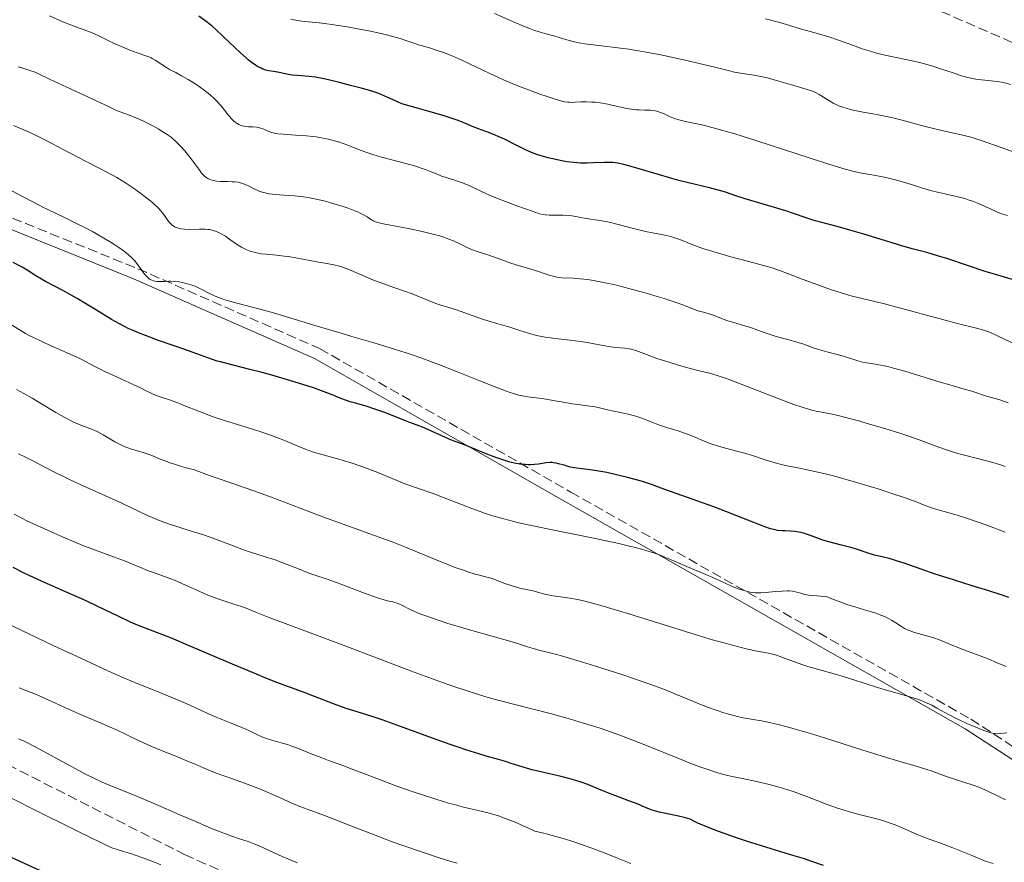
# Model space of a CAD drawing. Units: metres. Extents: x 654479 to 657873, y 4762562 to 4764677.
# Drawn here: x 655025 to 655202, y 4764146 to 4764297 of the extents above; entities that cross this region are included whole.
import ezdxf

# ---------------------------------------------------------------- set-up
doc = ezdxf.new("R2010")
doc.units = ezdxf.units.M
doc.header["$MEASUREMENT"] = 0
doc.linetypes.add('DGN Style 3', pattern=[2.435891, 1.739922, -0.695969])
for name, color, linetype, lineweight in [('Camino', 7, 'DGN Style 3', 0), ('Curva de nivel directora', 30, 'Continuous', 30), ('Curva de nivel intermedia', 30, 'Continuous', 0), ('Margen derecho', 7, 'Continuous', 0), ('Senda', 7, 'DGN Style 3', 0), ('Zona arbolada', 92, 'DGN Style 3', 0)]:
    doc.layers.add(name, color=color, linetype=linetype, lineweight=lineweight)

msp = doc.modelspace()

# ---------------------------------------------------------------- linework, layer by layer
at = {"layer": 'Camino', "color": 7, "linetype": 'DGN Style 3', "lineweight": 0}
msp.add_polyline3d([(654933.99, 4764306.14, 1218.72), (654973.17, 4764287.38, 1218.72), (655012.31, 4764266.09, 1221.05), (655046.13, 4764252.46, 1221.05), (655078.76, 4764238.12, 1221.05), (655123.87, 4764212.36, 1225.7), (655195.73, 4764171.55, 1235.02), (655242.22, 4764141.28, 1237.35), (655257.76, 4764129.28, 1240), (655268.47, 4764121.01, 1241.35), (655315.66, 4764083.67, 1240.63), (655327.37, 4764074.71, 1240), (655369.43, 4764042.54, 1237.97), (655391.07, 4764021.63, 1235)], dxfattribs=at)
at = {"layer": 'Curva de nivel directora', "color": 30, "linetype": 'Continuous', "lineweight": 30, "flags": 128}
for points, elevation in [([(655060.04, 4764295.48), (655059.37, 4764296.06), (655058.16, 4764297.06), (655057.08, 4764297.85)], 1200), ([(655203.38, 4764250.45), (655200.13, 4764251.42), (655198.28, 4764251.99), (655195.28, 4764252.97), (655191.4, 4764254.28), (655189.75, 4764254.8), (655187.82, 4764255.36), (655185.44, 4764255.99), (655183.94, 4764256.41), (655181, 4764257.29), (655176.51, 4764258.66), (655174.4, 4764259.29), (655171.72, 4764260.02), (655168.93, 4764260.74), (655167.77, 4764261.07), (655166.16, 4764261.59), (655163.87, 4764262.39), (655162.5, 4764262.84), (655155.2, 4764265), (655153.51, 4764265.57), (655151.64, 4764266.21), (655150.58, 4764266.53), (655148.53, 4764267.03), (655145.03, 4764267.86), (655143.02, 4764268.38), (655139.79, 4764269.3), (655135.72, 4764270.52), (655134.06, 4764270.99), (655133.38, 4764271.17), (655132.27, 4764271.41), (655131.4, 4764271.54), (655130.88, 4764271.57), (655129.84, 4764271.56), (655127.91, 4764271.46), (655126.8, 4764271.43), (655125.62, 4764271.45), (655125.02, 4764271.48), (655124.4, 4764271.53), (655123.18, 4764271.69), (655121.98, 4764271.89), (655121.2, 4764272.05), (655119.78, 4764272.38), (655118.54, 4764272.73), (655117.96, 4764272.91), (655117.11, 4764273.22), (655116.67, 4764273.4), (655115.75, 4764273.82), (655114.18, 4764274.6), (655111.93, 4764275.73), (655110.82, 4764276.24), (655110.29, 4764276.47), (655109.26, 4764276.87), (655107.31, 4764277.58), (655106.35, 4764277.97), (655104.84, 4764278.62), (655103.66, 4764279.06), (655101.99, 4764279.63), (655100.92, 4764279.97), (655098.2, 4764280.78), (655096.51, 4764281.25), (655093.51, 4764282.07), (655091.96, 4764282.82), (655091.03, 4764283.24), (655089.38, 4764283.91), (655088.65, 4764284.18), (655087.36, 4764284.61), (655086.23, 4764284.92), (655084.3, 4764285.38), (655082.3, 4764285.88), (655080.6, 4764286.31), (655079.79, 4764286.51), (655078.59, 4764286.74), (655078, 4764286.84), (655076.87, 4764286.97), (655074.77, 4764287.14), (655073.84, 4764287.23), (655073.41, 4764287.3), (655072.6, 4764287.44), (655071.16, 4764287.76), (655070.49, 4764287.89), (655069.58, 4764288.03), (655069.08, 4764288.14), (655068.54, 4764288.33), (655068.24, 4764288.46), (655067.59, 4764288.8), (655067.23, 4764289.03), (655066.65, 4764289.44), (655066, 4764289.95), (655065.54, 4764290.34), (655064.57, 4764291.21), (655061.49, 4764294.13), (655060.04, 4764295.48)], 1200), ([(655088.68, 4764227.26), (655087.09, 4764227.75), (655085.18, 4764228.29), (655084.23, 4764228.58), (655082.77, 4764229.11), (655080.69, 4764229.95), (655079.58, 4764230.38), (655077.81, 4764231.02), (655076.52, 4764231.45), (655073.6, 4764232.34), (655070.19, 4764233.33), (655068.45, 4764233.81), (655065.99, 4764234.45), (655062.06, 4764235.41), (655060.93, 4764235.71), (655060.37, 4764235.88), (655058.68, 4764236.46), (655056.02, 4764237.44), (655054.38, 4764238.03), (655052.46, 4764238.69), (655049.66, 4764239.66), (655048.24, 4764240.17), (655046.2, 4764240.95), (655045.26, 4764241.35), (655044.38, 4764241.75), (655043.83, 4764242.01), (655042.79, 4764242.55), (655041.37, 4764243.35), (655038.69, 4764245.02), (655036.58, 4764246.3), (655035.18, 4764247.12), (655032.62, 4764248.56), (655031.11, 4764249.35), (655029.52, 4764250.17), (655028.82, 4764250.56), (655027.76, 4764251.21), (655026.21, 4764252.2), (655025.31, 4764252.72), (655023.73, 4764253.57)], 1225), ([(655202.52, 4764193.39), (655201.31, 4764193.82), (655198.97, 4764194.59), (655195.93, 4764195.53), (655191.44, 4764196.92), (655189.32, 4764197.61), (655186.59, 4764198.54), (655183.73, 4764199.57), (655182.55, 4764199.96), (655182.02, 4764200.12), (655181.02, 4764200.39), (655179.24, 4764200.82), (655178.38, 4764201.04), (655177.08, 4764201.45), (655175.19, 4764202.07), (655174.16, 4764202.38), (655172.48, 4764202.83), (655170.19, 4764203.41), (655169.13, 4764203.73), (655167.71, 4764204.23), (655166.57, 4764204.66), (655166.03, 4764204.85), (655165.24, 4764205.07), (655164.84, 4764205.15), (655164.04, 4764205.26), (655163.27, 4764205.32), (655162.29, 4764205.37), (655161.84, 4764205.39), (655160.99, 4764205.47), (655160.54, 4764205.56), (655159.75, 4764205.77), (655158.72, 4764206.11), (655158.09, 4764206.34), (655155.68, 4764207.28), (655151.69, 4764208.86), (655149.58, 4764209.68), (655146.51, 4764210.79), (655142.97, 4764212.02), (655141.58, 4764212.5), (655140.07, 4764213.06), (655138.51, 4764213.65), (655137.64, 4764213.95), (655136.57, 4764214.28), (655134.05, 4764214.98), (655132.1, 4764215.46), (655130.32, 4764215.85), (655129.24, 4764216.06), (655128.56, 4764216.17), (655127.32, 4764216.35), (655124.88, 4764216.64), (655124.14, 4764216.76), (655123.77, 4764216.84), (655122.66, 4764217.15), (655121.68, 4764217.43), (655121.21, 4764217.54), (655120.73, 4764217.61), (655120.5, 4764217.63), (655120.16, 4764217.64), (655119.47, 4764217.59), (655118.07, 4764217.36), (655117.32, 4764217.27), (655116.6, 4764217.23), (655116.22, 4764217.24), (655115.64, 4764217.27), (655114.71, 4764217.38), (655113.74, 4764217.55), (655113.23, 4764217.67), (655112.71, 4764217.8), (655111.64, 4764218.12), (655110.59, 4764218.47), (655109.91, 4764218.72), (655108.67, 4764219.2), (655105.52, 4764220.54), (655104.5, 4764220.93), (655102.92, 4764221.5), (655102.02, 4764221.86), (655097.51, 4764223.86), (655096.3, 4764224.34), (655094.76, 4764224.9), (655093.86, 4764225.24), (655090.45, 4764226.61), (655088.68, 4764227.26)], 1225), ([(655169.26, 4764145.29), (655167, 4764146.06), (655165.81, 4764146.45), (655163.33, 4764147.21), (655158.11, 4764148.79), (655155.44, 4764149.63), (655153.08, 4764150.42), (655151.92, 4764150.82), (655150.26, 4764151.43), (655148.71, 4764152.04), (655147.99, 4764152.33), (655146.68, 4764152.91), (655146.09, 4764153.19), (655145.33, 4764153.59), (655144.46, 4764153.83), (655142.95, 4764154.21), (655140.62, 4764154.67), (655139.71, 4764154.87), (655139.29, 4764154.98), (655138.5, 4764155.24), (655137.72, 4764155.54), (655136.58, 4764156.01), (655135.94, 4764156.27), (655134.26, 4764156.9), (655131.75, 4764157.83), (655130.52, 4764158.32), (655129.34, 4764158.81), (655127.77, 4764159.48), (655126.93, 4764159.81), (655125.55, 4764160.3), (655124.77, 4764160.54), (655123.94, 4764160.78), (655122.13, 4764161.24), (655118.48, 4764162.09), (655116.91, 4764162.46), (655116.24, 4764162.64), (655115.11, 4764162.97), (655113.18, 4764163.6), (655112.13, 4764163.94), (655110.85, 4764164.3), (655108.68, 4764164.93), (655107.35, 4764165.32), (655105, 4764166.07), (655103.66, 4764166.52), (655102.19, 4764167.03), (655099.01, 4764168.17), (655092.64, 4764170.5), (655090, 4764171.44), (655088.92, 4764171.81), (655087.21, 4764172.36), (655084.72, 4764173.09), (655083.51, 4764173.48), (655081.27, 4764174.31), (655077.85, 4764175.65), (655076.17, 4764176.3), (655071.08, 4764178.17), (655068.78, 4764179.07), (655067.4, 4764179.63), (655062.4, 4764181.73), (655055.2, 4764184.81), (655052.14, 4764186.09), (655050.88, 4764186.6), (655048.87, 4764187.39), (655046.05, 4764188.47), (655044.78, 4764189), (655042.55, 4764190.05), (655038.91, 4764191.82), (655036.82, 4764192.8), (655033.42, 4764194.32), (655028.79, 4764196.35), (655026.61, 4764197.35), (655025.59, 4764197.83), (655023.69, 4764198.78)], 1250), ([(655035.98, 4764141.33), (655033.42, 4764142.39), (655029.85, 4764143.84), (655027.94, 4764144.64), (655024.96, 4764145.99), (655023.01, 4764146.91)], 1275)]:
    msp.add_lwpolyline(points, dxfattribs=dict(at, elevation=elevation))
at = {"layer": 'Curva de nivel intermedia', "color": 30, "linetype": 'Continuous', "lineweight": 0, "flags": 128}
for points, elevation in [([(655068.73, 4764277.52), (655068.2, 4764277.71), (655067.93, 4764277.79), (655067.5, 4764277.87), (655066.77, 4764277.94), (655066, 4764277.96), (655065.58, 4764277.99), (655065.15, 4764278.05), (655064.92, 4764278.1), (655064.48, 4764278.25), (655064.25, 4764278.35), (655063.92, 4764278.54), (655063.58, 4764278.79), (655063.36, 4764278.98), (655062.93, 4764279.41), (655062.29, 4764280.14), (655061.05, 4764281.69), (655060.25, 4764282.61), (655059.83, 4764283.03), (655059.17, 4764283.63), (655058.82, 4764283.93), (655058.04, 4764284.53), (655056.69, 4764285.47), (655055.74, 4764286.08), (655055.12, 4764286.46), (655053.97, 4764287.13), (655052.92, 4764287.68), (655051.77, 4764288.26), (655051.24, 4764288.58), (655050.39, 4764289.14), (655049.24, 4764289.92), (655048.68, 4764290.24), (655048.42, 4764290.38), (655047.89, 4764290.59), (655045.98, 4764291.21), (655044.67, 4764291.71), (655043.7, 4764292.11), (655041.73, 4764293), (655039.08, 4764294.28), (655037.76, 4764294.86), (655036.31, 4764295.4), (655034.01, 4764296.25), (655032.62, 4764296.82), (655030.23, 4764297.9)], 1205), ([(655131.85, 4764292.21), (655127.89, 4764292.67), (655126.35, 4764292.87), (655125.69, 4764292.98), (655124.54, 4764293.21), (655123.58, 4764293.46), (655121.96, 4764293.94), (655120.79, 4764294.27), (655119.18, 4764294.69), (655118.37, 4764294.93), (655117.23, 4764295.31), (655116.61, 4764295.54), (655115.56, 4764295.96), (655113.59, 4764296.8), (655110.14, 4764298.32)], 1190), ([(655196.17, 4764264.55), (655195.26, 4764264.86), (655194.64, 4764265.06), (655193.35, 4764265.4), (655191.83, 4764265.75), (655189.74, 4764266.21), (655188.72, 4764266.46), (655187.23, 4764266.89), (655185.25, 4764267.51), (655184.22, 4764267.83), (655182.6, 4764268.29), (655180.47, 4764268.82), (655179.52, 4764269.03), (655178.28, 4764269.26), (655176.84, 4764269.49), (655176.12, 4764269.62), (655175.01, 4764269.86), (655174.26, 4764270.05), (655172.73, 4764270.49), (655169.08, 4764271.62), (655157.25, 4764275.45), (655153.32, 4764276.67), (655151.6, 4764277.18), (655150.1, 4764277.6), (655147.71, 4764278.22), (655146.5, 4764278.49), (655144.72, 4764278.85), (655143.74, 4764279.07), (655143.29, 4764279.19), (655142.47, 4764279.47), (655141.74, 4764279.76), (655140.49, 4764280.32), (655139.81, 4764280.6), (655139.48, 4764280.71), (655138.99, 4764280.83), (655138.47, 4764280.91), (655138.18, 4764280.93), (655137.19, 4764280.95), (655136.17, 4764280.97), (655135.62, 4764281), (655134.75, 4764281.09), (655134.31, 4764281.16), (655133.39, 4764281.34), (655131.5, 4764281.8), (655130.54, 4764282.01), (655129.13, 4764282.25), (655128.24, 4764282.35), (655127.67, 4764282.4), (655126.65, 4764282.45), (655125.69, 4764282.44), (655124.67, 4764282.37), (655124.22, 4764282.34), (655123.63, 4764282.35), (655123.31, 4764282.37), (655122.76, 4764282.46), (655121.68, 4764282.72), (655121.06, 4764282.9), (655119.59, 4764283.37), (655118.33, 4764283.81), (655116.27, 4764284.57), (655114.33, 4764285.33), (655113.33, 4764285.74), (655111.78, 4764286.4), (655109.34, 4764287.5), (655104.27, 4764289.9), (655102.67, 4764290.61), (655101.92, 4764290.93), (655101.2, 4764291.21), (655099.88, 4764291.67), (655098.67, 4764292.05), (655097.2, 4764292.49), (655096.51, 4764292.7), (655095.5, 4764293.04), (655094.04, 4764293.53), (655093.19, 4764293.8), (655091.68, 4764294.23), (655090.79, 4764294.45), (655089.79, 4764294.68), (655087.58, 4764295.16), (655085.23, 4764295.62), (655083.69, 4764295.89), (655080.93, 4764296.34), (655080.07, 4764296.46), (655078.66, 4764296.63), (655076.74, 4764296.8), (655076.06, 4764296.86), (655075.16, 4764296.98), (655074.1, 4764297.18), (655073.6, 4764297.26)], 1195), ([(655202.84, 4764285.55), (655201.58, 4764285.88), (655200.83, 4764286.04), (655200.34, 4764286.11), (655199.35, 4764286.23), (655197.63, 4764286.38), (655196.59, 4764286.53), (655195.41, 4764286.76), (655194.75, 4764286.93), (655194.05, 4764287.13), (655192.51, 4764287.63), (655190.25, 4764288.38), (655189.05, 4764288.77), (655187.2, 4764289.3), (655186.25, 4764289.54), (655184.34, 4764289.97), (655180.57, 4764290.76), (655178.76, 4764291.2), (655177.89, 4764291.45), (655176.22, 4764291.98), (655174.66, 4764292.53), (655172.77, 4764293.23), (655171.92, 4764293.54), (655170.22, 4764294.09), (655167.08, 4764294.98), (655165.3, 4764295.51), (655162.61, 4764296.32), (655161.15, 4764296.74), (655158.85, 4764297.33)], 1185), ([(655203.33, 4764273.47), (655201.16, 4764274.21), (655197.59, 4764275.5), (655196.14, 4764275.98), (655195.49, 4764276.17), (655194.28, 4764276.47), (655191.8, 4764276.98), (655190.28, 4764277.32), (655187.48, 4764278.03), (655183.36, 4764279.12), (655181.45, 4764279.6), (655180.59, 4764279.8), (655179.07, 4764280.12), (655177.79, 4764280.36), (655176.37, 4764280.6), (655175.76, 4764280.71), (655174.57, 4764280.94), (655173.89, 4764281.1), (655173.47, 4764281.21), (655172.7, 4764281.45), (655171.99, 4764281.72), (655171.64, 4764281.87), (655171.11, 4764282.13), (655170.3, 4764282.59), (655168.46, 4764283.75), (655167.79, 4764284.11), (655167.44, 4764284.28), (655167.09, 4764284.42), (655166.34, 4764284.68), (655163.73, 4764285.41), (655160.37, 4764286.41), (655159.17, 4764286.73), (655158.58, 4764286.87), (655157.98, 4764287), (655156.82, 4764287.2), (655154.65, 4764287.52), (655153.7, 4764287.68), (655153.25, 4764287.77), (655152.36, 4764287.98), (655150, 4764288.59), (655148.2, 4764289.04), (655144.94, 4764289.8), (655143.04, 4764290.22), (655140.04, 4764290.85), (655137.06, 4764291.42), (655135.64, 4764291.66), (655134.29, 4764291.88), (655131.85, 4764292.21)], 1190), ([(655056.54, 4764271.07), (655055.63, 4764272.28), (655054.97, 4764273.09), (655054.53, 4764273.61), (655053.7, 4764274.54), (655052.89, 4764275.36), (655052.39, 4764275.8), (655052.06, 4764276.07), (655051.37, 4764276.56), (655050.5, 4764277.13), (655049.87, 4764277.5), (655048.53, 4764278.24), (655047.15, 4764278.94), (655046.46, 4764279.27), (655045.42, 4764279.71), (655044.4, 4764280.09), (655042.95, 4764280.63), (655042.16, 4764280.95), (655040.83, 4764281.57), (655038.61, 4764282.64), (655037.23, 4764283.3), (655030.23, 4764286.52), (655027.89, 4764287.64), (655027.34, 4764287.87), (655027.04, 4764287.97), (655026.36, 4764288.18), (655025.26, 4764288.52), (655024.62, 4764288.74)], 1210), ([(655051.76, 4764260.8), (655051.5, 4764261.15), (655051.02, 4764261.86), (655050.54, 4764262.52), (655050.26, 4764262.85), (655049.75, 4764263.38), (655049.11, 4764263.99), (655048.72, 4764264.34), (655047.42, 4764265.4), (655046.64, 4764266), (655045.34, 4764266.93), (655043.9, 4764267.89), (655043.13, 4764268.36), (655042.33, 4764268.83), (655040.66, 4764269.74), (655035.19, 4764272.54), (655029.41, 4764275.6), (655027.5, 4764276.55), (655026.56, 4764276.99), (655025.63, 4764277.41), (655023.79, 4764278.17)], 1215), ([(655203.15, 4764239.18), (655200.41, 4764240.47), (655199.22, 4764241), (655198.68, 4764241.2), (655197.65, 4764241.54), (655196.5, 4764241.84), (655194.44, 4764242.34), (655193.06, 4764242.68), (655180.18, 4764246.14), (655177.22, 4764246.87), (655174.4, 4764247.54), (655173.01, 4764247.93), (655172.23, 4764248.17), (655170.52, 4764248.73), (655168.74, 4764249.36), (655167.56, 4764249.79), (655165.4, 4764250.61), (655162.81, 4764251.63), (655161.52, 4764252.1), (655160.01, 4764252.6), (655159.12, 4764252.86), (655155.86, 4764253.75), (655152.6, 4764254.61), (655150.99, 4764255.06), (655148.76, 4764255.72), (655147.78, 4764256.04), (655146.08, 4764256.65), (655143.44, 4764257.7), (655142.34, 4764258.09), (655141.82, 4764258.25), (655140.78, 4764258.5), (655138.56, 4764258.91), (655137.3, 4764259.16), (655135.13, 4764259.69), (655132.12, 4764260.48), (655130.76, 4764260.81), (655130.15, 4764260.94), (655129.07, 4764261.14), (655126.65, 4764261.5), (655125.69, 4764261.68), (655124.42, 4764261.92), (655123.7, 4764262), (655122.45, 4764262.07), (655120.04, 4764262.1), (655119.26, 4764262.15), (655118.89, 4764262.2), (655118.27, 4764262.35), (655116.94, 4764262.77), (655114.16, 4764263.75), (655112.59, 4764264.33), (655110.4, 4764265.19), (655108.74, 4764265.91), (655106.34, 4764267.06), (655105.17, 4764267.57), (655104.38, 4764267.89), (655102.86, 4764268.44), (655101.85, 4764268.75), (655100.55, 4764269.17), (655099.84, 4764269.42), (655099.07, 4764269.73), (655097.87, 4764270.21), (655097.18, 4764270.47), (655096, 4764270.87), (655095.35, 4764271.07), (655094.65, 4764271.26), (655093.12, 4764271.66), (655089.89, 4764272.49), (655088.33, 4764272.95), (655087.59, 4764273.2), (655086.2, 4764273.72), (655083.61, 4764274.74), (655082.33, 4764275.19), (655081.68, 4764275.38), (655080.37, 4764275.72), (655079.03, 4764275.98), (655078.14, 4764276.13), (655077.55, 4764276.2), (655076.37, 4764276.33), (655074.45, 4764276.46), (655072.18, 4764276.6), (655071.25, 4764276.7), (655070.85, 4764276.77), (655070.17, 4764276.94), (655069.61, 4764277.13), (655068.73, 4764277.52)], 1205), ([(655160.77, 4764240.29), (655159.84, 4764240.56), (655158.59, 4764241), (655157, 4764241.61), (655156.15, 4764241.91), (655151.86, 4764243.18), (655150.65, 4764243.62), (655149.32, 4764244.16), (655148.73, 4764244.37), (655147.92, 4764244.6), (655146.9, 4764244.85), (655146.4, 4764245), (655145.58, 4764245.31), (655143.97, 4764245.95), (655142.77, 4764246.38), (655140.64, 4764247.09), (655139.4, 4764247.47), (655137.4, 4764248.07), (655134.28, 4764248.94), (655131.6, 4764249.6), (655130.33, 4764249.89), (655128.55, 4764250.24), (655126.93, 4764250.51), (655126.2, 4764250.6), (655125.52, 4764250.67), (655124.3, 4764250.75), (655122.26, 4764250.85), (655121.34, 4764250.96), (655120.89, 4764251.05), (655119.98, 4764251.29), (655119.08, 4764251.58), (655117.87, 4764252.01), (655117.27, 4764252.22), (655115.91, 4764252.63), (655114.05, 4764253.15), (655113.09, 4764253.45), (655111.63, 4764253.98), (655109.78, 4764254.68), (655108.98, 4764254.96), (655107.04, 4764255.53), (655106.37, 4764255.78), (655106, 4764255.94), (655105.14, 4764256.36), (655103.69, 4764257.08), (655102.8, 4764257.47), (655101.79, 4764257.86), (655101.23, 4764258.06), (655100.32, 4764258.35), (655099.33, 4764258.63), (655098.63, 4764258.8), (655097.17, 4764259.14), (655094.96, 4764259.6), (655091.16, 4764260.33), (655090.48, 4764260.47), (655089.46, 4764260.7), (655088.8, 4764260.89), (655088.5, 4764261.01), (655088.33, 4764261.1), (655088.05, 4764261.27), (655087.31, 4764261.78), (655086.77, 4764262.1), (655086.04, 4764262.46), (655085.59, 4764262.66), (655085.08, 4764262.87), (655083.88, 4764263.31), (655083, 4764263.61), (655081.14, 4764264.19), (655079.75, 4764264.58), (655078.44, 4764264.9), (655077.82, 4764265.03), (655076.62, 4764265.26), (655075.83, 4764265.38), (655074.27, 4764265.54), (655073.09, 4764265.63), (655071.52, 4764265.72), (655070.77, 4764265.78), (655069.71, 4764265.92), (655069.21, 4764266.01), (655068.74, 4764266.13), (655068.44, 4764266.22), (655067.88, 4764266.42), (655067.13, 4764266.75), (655065.84, 4764267.4), (655065.09, 4764267.73), (655064.72, 4764267.85), (655064.12, 4764267.99), (655063.45, 4764268.07), (655063.07, 4764268.09), (655062.2, 4764268.11), (655060.95, 4764268.14), (655060.32, 4764268.19), (655059.72, 4764268.28), (655059.43, 4764268.35), (655059.04, 4764268.48), (655058.69, 4764268.64), (655058.47, 4764268.78), (655058.08, 4764269.09), (655057.9, 4764269.26), (655057.56, 4764269.65), (655057.23, 4764270.09), (655056.54, 4764271.07)], 1210), ([(655153.46, 4764219.77), (655150.99, 4764220.4), (655149.8, 4764220.75), (655149.22, 4764220.95), (655148.1, 4764221.38), (655145.92, 4764222.3), (655144.82, 4764222.74), (655144.26, 4764222.94), (655143.13, 4764223.32), (655140.87, 4764224.03), (655139.8, 4764224.38), (655138.29, 4764224.95), (655136.43, 4764225.67), (655135.52, 4764225.98), (655135.07, 4764226.12), (655134.17, 4764226.35), (655131.6, 4764226.88), (655130.46, 4764227.14), (655128.99, 4764227.48), (655128.23, 4764227.63), (655124.14, 4764228.18), (655119.04, 4764229.11), (655117.67, 4764229.3), (655116.17, 4764229.46), (655115.49, 4764229.56), (655114.88, 4764229.67), (655114.54, 4764229.75), (655113.96, 4764229.91), (655112.8, 4764230.3), (655111.17, 4764230.91), (655110.12, 4764231.31), (655107.53, 4764232.34), (655103.33, 4764234.01), (655101.06, 4764234.9), (655097.61, 4764236.19), (655095.93, 4764236.79), (655094.31, 4764237.35), (655091.22, 4764238.34), (655088.3, 4764239.22), (655084.51, 4764240.31), (655082.62, 4764240.86), (655078.33, 4764242.15), (655072.8, 4764243.83), (655070.26, 4764244.57), (655066.87, 4764245.48), (655063.21, 4764246.44), (655061.74, 4764246.88), (655061.11, 4764247.1), (655060, 4764247.55), (655059.08, 4764247.98), (655057.6, 4764248.76), (655056.65, 4764249.2), (655056.04, 4764249.44), (655055.64, 4764249.58), (655054.8, 4764249.82), (655053.91, 4764250.02), (655053.45, 4764250.1), (655052.74, 4764250.18), (655052.02, 4764250.22), (655051.66, 4764250.22), (655050.94, 4764250.19), (655050, 4764250.14), (655049.56, 4764250.16), (655049.13, 4764250.22), (655048.92, 4764250.27), (655048.63, 4764250.38), (655048.34, 4764250.54), (655048.16, 4764250.66), (655047.82, 4764250.96), (655047.33, 4764251.5), (655047.03, 4764251.89), (655046.44, 4764252.7), (655045.85, 4764253.48), (655045.54, 4764253.85), (655045.02, 4764254.4), (655044.42, 4764254.96), (655044.08, 4764255.25), (655043.71, 4764255.54), (655042.88, 4764256.14), (655041.97, 4764256.76), (655041.33, 4764257.17), (655040.01, 4764257.97), (655038.65, 4764258.75), (655037.95, 4764259.14), (655036.81, 4764259.74), (655034.87, 4764260.71), (655032.57, 4764261.82), (655029.18, 4764263.46), (655027.47, 4764264.33), (655025.02, 4764265.63), (655022.12, 4764267.22)], 1220), ([(655202.32, 4764262.01), (655201.45, 4764262.26), (655201.02, 4764262.41), (655200.15, 4764262.77), (655198.39, 4764263.6), (655197.51, 4764264), (655197.06, 4764264.2), (655196.17, 4764264.55)], 1195), ([(655180.27, 4764223.74), (655177.53, 4764224.56), (655175.78, 4764225.06), (655172.77, 4764225.87), (655171.89, 4764226.09), (655170.52, 4764226.41), (655169.54, 4764226.6), (655168.58, 4764226.76), (655168.15, 4764226.83), (655167.18, 4764227.04), (655166.58, 4764227.21), (655165.43, 4764227.57), (655163.91, 4764228.1), (655162.98, 4764228.45), (655159.53, 4764229.78), (655154.49, 4764231.75), (655152.33, 4764232.56), (655151.43, 4764232.88), (655149.97, 4764233.36), (655148.77, 4764233.69), (655146.46, 4764234.27), (655144.47, 4764234.79), (655143.37, 4764235.1), (655141.69, 4764235.6), (655139.33, 4764236.36), (655137.44, 4764237.04), (655135.52, 4764237.76), (655134.72, 4764237.99), (655134.34, 4764238.08), (655133.59, 4764238.19), (655131.97, 4764238.33), (655131.02, 4764238.44), (655129.33, 4764238.72), (655126.81, 4764239.2), (655125.55, 4764239.42), (655123.77, 4764239.66), (655121.59, 4764239.88), (655120.58, 4764239.99), (655119.28, 4764240.18), (655118.64, 4764240.29), (655117.69, 4764240.49), (655116.24, 4764240.87), (655114.72, 4764241.34), (655112.73, 4764242), (655111.82, 4764242.29), (655110.58, 4764242.65), (655108.94, 4764243.12), (655108.01, 4764243.41), (655103.14, 4764245.13), (655101.96, 4764245.5), (655100.52, 4764245.93), (655099.65, 4764246.23), (655097.98, 4764246.88), (655095.35, 4764247.93), (655094, 4764248.44), (655092.09, 4764249.11), (655089.64, 4764249.96), (655088.4, 4764250.43), (655086.5, 4764251.24), (655084.83, 4764251.97), (655084.02, 4764252.31), (655082.88, 4764252.74), (655082.34, 4764252.91), (655081.32, 4764253.17), (655080.33, 4764253.37), (655078.98, 4764253.59), (655078.26, 4764253.71), (655074.49, 4764254.43), (655073.11, 4764254.65), (655072.4, 4764254.74), (655071, 4764254.88), (655069.15, 4764255.05), (655068.25, 4764255.16), (655067.39, 4764255.32), (655066.98, 4764255.41), (655066.38, 4764255.58), (655065.81, 4764255.8), (655065.44, 4764255.96), (655064.75, 4764256.31), (655064.42, 4764256.5), (655063.8, 4764256.9), (655062.18, 4764258.04), (655061.83, 4764258.28), (655061.19, 4764258.67), (655060.62, 4764258.96), (655060.26, 4764259.12), (655059.62, 4764259.34), (655059.02, 4764259.48), (655058.7, 4764259.53), (655058.18, 4764259.56), (655057.19, 4764259.56), (655055.41, 4764259.51), (655054.46, 4764259.54), (655053.85, 4764259.61), (655053.57, 4764259.67), (655053.17, 4764259.78), (655052.82, 4764259.93), (655052.61, 4764260.05), (655052.23, 4764260.32), (655052.06, 4764260.48), (655051.76, 4764260.8)], 1215), ([(655138.76, 4764201.41), (655138.1, 4764201.63), (655136.58, 4764202.08), (655135.69, 4764202.32), (655134.19, 4764202.7), (655132.47, 4764203.1), (655128.53, 4764203.94), (655120, 4764205.68), (655116.19, 4764206.48), (655114.56, 4764206.85), (655111.81, 4764207.53), (655109.61, 4764208.16), (655108.35, 4764208.56), (655107.57, 4764208.83), (655106.08, 4764209.38), (655098.96, 4764212.14), (655094.07, 4764213.85), (655092.77, 4764214.39), (655090.79, 4764215.23), (655089.53, 4764215.74), (655087.48, 4764216.51), (655086.35, 4764216.92), (655084.62, 4764217.51), (655082.98, 4764218.04), (655082.22, 4764218.27), (655080.25, 4764218.81), (655078.74, 4764219.2), (655078, 4764219.42), (655076.84, 4764219.8), (655076.21, 4764220.04), (655074.83, 4764220.6), (655072.73, 4764221.47), (655071.55, 4764221.95), (655069.61, 4764222.67), (655068.57, 4764223.03), (655066.36, 4764223.75), (655061.87, 4764225.15), (655059.81, 4764225.83), (655058.87, 4764226.16), (655057.17, 4764226.8), (655054.39, 4764227.92), (655053.26, 4764228.38), (655051.78, 4764228.89), (655050.1, 4764229.45), (655049.3, 4764229.75), (655048.08, 4764230.29), (655046.34, 4764231.16), (655045.39, 4764231.62), (655043.82, 4764232.34), (655041.51, 4764233.38), (655040.29, 4764233.96), (655038.39, 4764234.92), (655035.79, 4764236.26), (655034.46, 4764236.9), (655032.48, 4764237.8), (655029.98, 4764238.88), (655028.85, 4764239.38), (655027.36, 4764240.09), (655026.49, 4764240.54), (655025.95, 4764240.84), (655024.95, 4764241.44), (655022.83, 4764242.77)], 1230), ([(655202.39, 4764228.39), (655200.91, 4764228.89), (655198.71, 4764229.52), (655195.87, 4764230.46), (655194.5, 4764230.85), (655191.92, 4764231.59), (655190.21, 4764232.1), (655183.84, 4764234.04), (655181.84, 4764234.61), (655180.96, 4764234.84), (655180.18, 4764235.03), (655178.89, 4764235.28), (655177.03, 4764235.55), (655176.26, 4764235.69), (655175.86, 4764235.79), (655175.05, 4764236.02), (655173.4, 4764236.58), (655172.6, 4764236.83), (655171.44, 4764237.14), (655169.87, 4764237.51), (655169.02, 4764237.75), (655167.6, 4764238.22), (655165.52, 4764238.95), (655164.44, 4764239.3), (655162.82, 4764239.75), (655160.77, 4764240.29)], 1210), ([(655163.88, 4764181.92), (655161.78, 4764182.72), (655160.78, 4764183.04), (655160.3, 4764183.18), (655159.38, 4764183.39), (655157.61, 4764183.7), (655156.72, 4764183.87), (655155.35, 4764184.2), (655153.54, 4764184.69), (655152.69, 4764184.92), (655151.85, 4764185.14), (655150.47, 4764185.49), (655149.52, 4764185.75), (655146.38, 4764186.68), (655141.58, 4764188.18), (655134.27, 4764190.48), (655131.05, 4764191.46), (655129.7, 4764191.86), (655127.52, 4764192.47), (655125.9, 4764192.87), (655125.05, 4764193.06), (655123.71, 4764193.3), (655122.47, 4764193.46), (655121.05, 4764193.65), (655120.4, 4764193.75), (655119.43, 4764193.97), (655118.08, 4764194.33), (655117.33, 4764194.52), (655114.73, 4764195.11), (655113.36, 4764195.48), (655112.04, 4764195.93), (655110.44, 4764196.54), (655109.73, 4764196.8), (655108.79, 4764197.07), (655107.48, 4764197.4), (655106.68, 4764197.62), (655105.36, 4764198.03), (655104.59, 4764198.3), (655103.28, 4764198.76), (655101.02, 4764199.64), (655098.37, 4764200.73), (655094.19, 4764202.44), (655091.78, 4764203.38), (655087.8, 4764204.84), (655082.13, 4764206.87), (655079.31, 4764207.9), (655075.28, 4764209.44), (655070.21, 4764211.4), (655067.78, 4764212.3), (655064.19, 4764213.54), (655060.87, 4764214.67), (655059.11, 4764215.29), (655056.28, 4764216.35), (655054.81, 4764216.72), (655053.95, 4764216.96), (655052.49, 4764217.4), (655051.88, 4764217.6), (655050.83, 4764217.99), (655049.97, 4764218.33), (655049.03, 4764218.74), (655048.6, 4764218.91), (655048.13, 4764219.09), (655047.22, 4764219.41), (655044.78, 4764220.13), (655043.8, 4764220.49), (655043.19, 4764220.75), (655042.8, 4764220.94), (655041.98, 4764221.39), (655039.88, 4764222.62), (655038.77, 4764223.21), (655037.65, 4764223.7), (655036.17, 4764224.26), (655035.43, 4764224.55), (655034.42, 4764224.99), (655033.87, 4764225.26), (655032.97, 4764225.73), (655031.35, 4764226.66), (655027.11, 4764229.24), (655025.65, 4764230.07), (655024.96, 4764230.44), (655024.29, 4764230.78)], 1235), ([(655201.9, 4764216.93), (655201.2, 4764217.17), (655200.09, 4764217.52), (655198.3, 4764218.02), (655194.35, 4764219.02), (655192.95, 4764219.41), (655192.23, 4764219.64), (655191.51, 4764219.88), (655189.99, 4764220.42), (655186.43, 4764221.73), (655184.21, 4764222.5), (655182.96, 4764222.9), (655180.27, 4764223.74)], 1215), ([(655201.88, 4764205.16), (655199.09, 4764206.2), (655197.36, 4764206.82), (655194.37, 4764207.84), (655193.46, 4764208.13), (655191.97, 4764208.58), (655189.85, 4764209.15), (655188.99, 4764209.4), (655187.66, 4764209.89), (655185.4, 4764210.76), (655183.92, 4764211.3), (655181.16, 4764212.24), (655179.08, 4764212.9), (655177.66, 4764213.34), (655174.84, 4764214.18), (655172.24, 4764214.91), (655171.02, 4764215.24), (655169.29, 4764215.68), (655166.86, 4764216.23), (655164.61, 4764216.69), (655162.75, 4764217.06), (655161.86, 4764217.26), (655160.59, 4764217.58), (655159.98, 4764217.75), (655158.79, 4764218.13), (655156.47, 4764218.92), (655155.3, 4764219.29), (655153.46, 4764219.77)], 1220), ([(655049.39, 4764207.47), (655047.97, 4764208.08), (655043.36, 4764210.28), (655040.3, 4764211.67), (655035.77, 4764213.71), (655033.58, 4764214.73), (655030.64, 4764216.18), (655027.34, 4764217.87), (655025.94, 4764218.59), (655024.67, 4764219.21)], 1240), ([(655047.84, 4764198.28), (655046.48, 4764198.83), (655044.73, 4764199.58), (655043.69, 4764199.99), (655041.75, 4764200.71), (655038.34, 4764201.97), (655036.25, 4764202.78), (655032.71, 4764204.26), (655031.09, 4764204.96), (655028.02, 4764206.35), (655026.06, 4764207.27), (655025.24, 4764207.68), (655023.92, 4764208.37)], 1245), ([(655201.95, 4764157.08), (655200.75, 4764157.64), (655198.86, 4764158.56), (655197.7, 4764159.09), (655197.15, 4764159.32), (655196.1, 4764159.7), (655192.93, 4764160.7), (655191.19, 4764161.32), (655188.78, 4764162.2), (655187.62, 4764162.6), (655185.87, 4764163.12), (655182.8, 4764163.99), (655180.56, 4764164.66), (655176.11, 4764166.06), (655169.41, 4764168.19), (655166.34, 4764169.14), (655165, 4764169.54), (655162.7, 4764170.18), (655160.84, 4764170.66), (655159.81, 4764170.9), (655158.12, 4764171.25), (655156.61, 4764171.5), (655154.81, 4764171.81), (655153.81, 4764172.03), (655152.24, 4764172.44), (655151.36, 4764172.7), (655149.95, 4764173.16), (655148.44, 4764173.69), (655147.66, 4764174), (655145.18, 4764175.02), (655142.55, 4764176.12), (655140.99, 4764176.74), (655138.25, 4764177.77), (655136.67, 4764178.33), (655133.22, 4764179.51), (655129.64, 4764180.67), (655127.34, 4764181.39), (655123.37, 4764182.6), (655122.2, 4764182.93), (655120.38, 4764183.43), (655118.13, 4764183.97), (655117.33, 4764184.17), (655116.08, 4764184.54), (655114.11, 4764185.18), (655112.94, 4764185.54), (655106.07, 4764187.46), (655103.47, 4764188.24), (655101.78, 4764188.77), (655098.86, 4764189.74), (655097.27, 4764190.3), (655096.45, 4764190.62), (655095.98, 4764190.82), (655095.16, 4764191.2), (655093.49, 4764192.06), (655092.96, 4764192.29), (655092.7, 4764192.38), (655091.88, 4764192.61), (655090.94, 4764192.83), (655090.33, 4764193), (655089.16, 4764193.36), (655086.84, 4764194.2), (655083.35, 4764195.52), (655081.78, 4764196.11), (655079.92, 4764196.76), (655077.89, 4764197.43), (655076.82, 4764197.81), (655074.93, 4764198.54), (655072.13, 4764199.64), (655070.75, 4764200.15), (655068.82, 4764200.79), (655066.35, 4764201.57), (655065.06, 4764202), (655062.94, 4764202.79), (655059.78, 4764203.98), (655058.06, 4764204.59), (655055.34, 4764205.46), (655051.77, 4764206.6), (655050.14, 4764207.17), (655049.39, 4764207.47)], 1240), ([(655202.04, 4764180.99), (655200.17, 4764181.81), (655199.12, 4764182.25), (655193.67, 4764184.32), (655192.05, 4764184.99), (655190.08, 4764185.81), (655189.09, 4764186.16), (655187.56, 4764186.6), (655185.62, 4764187.13), (655184.79, 4764187.4), (655184.43, 4764187.55), (655183.8, 4764187.85), (655183.26, 4764188.18), (655182.25, 4764188.87), (655181.49, 4764189.36), (655181.04, 4764189.6), (655180.23, 4764189.98), (655179.22, 4764190.38), (655178.62, 4764190.58), (655177.21, 4764191), (655174.86, 4764191.71), (655173.46, 4764192.18), (655171.91, 4764192.74), (655171.07, 4764193.07), (655169.74, 4764193.62), (655168.7, 4764193.66), (655168.09, 4764193.7), (655167.06, 4764193.8), (655166.63, 4764193.86), (655165.91, 4764193.98), (655165.34, 4764194.12), (655164.48, 4764194.36), (655163.94, 4764194.49), (655163.68, 4764194.54), (655163.14, 4764194.59), (655162.75, 4764194.6), (655161.85, 4764194.56), (655160.61, 4764194.46), (655158.81, 4764194.3), (655157.99, 4764194.26), (655157.62, 4764194.25), (655156.98, 4764194.27), (655156.42, 4764194.32), (655156.07, 4764194.37), (655155.41, 4764194.52), (655154.37, 4764194.82), (655153.77, 4764195.03), (655152.72, 4764195.46), (655151.44, 4764196.04), (655149.4, 4764196.99), (655148.25, 4764197.5), (655146.41, 4764198.27), (655143.85, 4764199.32), (655142.58, 4764199.86), (655140.89, 4764200.6), (655139.91, 4764201), (655138.76, 4764201.41)], 1230), ([(655199.73, 4764145.62), (655198.48, 4764146.02), (655196.07, 4764147.02), (655192.47, 4764148.47), (655190.12, 4764149.36), (655188.24, 4764150.03), (655187.55, 4764150.27), (655186.07, 4764150.87), (655183.28, 4764152.11), (655182.13, 4764152.58), (655181.57, 4764152.79), (655180.74, 4764153.08), (655179.48, 4764153.47), (655175.2, 4764154.55), (655173.73, 4764154.96), (655172.96, 4764155.2), (655171.77, 4764155.59), (655169.89, 4764156.25), (655167.91, 4764157.02), (655165.11, 4764158.1), (655163.62, 4764158.62), (655162.86, 4764158.88), (655161.3, 4764159.35), (655159.76, 4764159.78), (655158.78, 4764160.03), (655156.96, 4764160.45), (655155.24, 4764160.8), (655153.15, 4764161.2), (655152.02, 4764161.46), (655150.88, 4764161.76), (655150.26, 4764161.94), (655149.22, 4764162.26), (655147.41, 4764162.88), (655145.24, 4764163.68), (655143.99, 4764164.17), (655141.17, 4764165.31), (655136.85, 4764167.05), (655134.54, 4764167.96), (655132.17, 4764168.85), (655130.97, 4764169.29), (655129.16, 4764169.92), (655127.36, 4764170.5), (655126.17, 4764170.87), (655123.82, 4764171.57), (655120.38, 4764172.51), (655114.03, 4764174.13), (655110.27, 4764175.12), (655108.44, 4764175.64), (655105.6, 4764176.51), (655102.51, 4764177.53), (655100.82, 4764178.12), (655099, 4764178.78), (655095.07, 4764180.23), (655082.7, 4764184.96), (655069.53, 4764189.89), (655067.4, 4764190.73), (655065.58, 4764191.47), (655064.73, 4764191.78), (655063.16, 4764192.29), (655061.53, 4764192.81), (655060.67, 4764193.1), (655059.34, 4764193.59), (655058.67, 4764193.86), (655057.34, 4764194.44), (655054.69, 4764195.65), (655053.36, 4764196.22), (655052.69, 4764196.5), (655051.37, 4764197), (655048.91, 4764197.88), (655047.84, 4764198.28)], 1245), ([(655134.65, 4764145.62), (655132.23, 4764146.62), (655129.76, 4764147.6), (655128.42, 4764148.1), (655126.3, 4764148.87), (655124.06, 4764149.62), (655122.9, 4764149.98), (655120.52, 4764150.67), (655119.29, 4764151), (655117.43, 4764151.44), (655116.13, 4764152.05), (655115.33, 4764152.41), (655113.86, 4764153.05), (655111.96, 4764153.79), (655110.88, 4764154.17), (655110.21, 4764154.38), (655109.02, 4764154.73), (655107.21, 4764155.16), (655104.59, 4764155.76), (655102.89, 4764156.22), (655101.89, 4764156.5), (655099.65, 4764157.19), (655097.22, 4764157.97), (655095.58, 4764158.52), (655092.47, 4764159.61), (655089.51, 4764160.7), (655086.32, 4764161.94), (655084.92, 4764162.48), (655082.92, 4764163.21), (655080.37, 4764164.13), (655079.12, 4764164.6), (655077.24, 4764165.36), (655074.79, 4764166.35), (655073.59, 4764166.79), (655073.01, 4764166.98), (655071.87, 4764167.32), (655069.77, 4764167.92), (655068.83, 4764168.23), (655068.4, 4764168.4), (655067.57, 4764168.77), (655065.82, 4764169.62), (655064.78, 4764170.09), (655062.89, 4764170.86), (655060.16, 4764171.92), (655058.89, 4764172.44), (655057.21, 4764173.21), (655054.81, 4764174.35), (655053.22, 4764175.05), (655050.16, 4764176.3), (655045.55, 4764178.15), (655043.4, 4764179.04), (655042.43, 4764179.46), (655040.71, 4764180.23), (655036.77, 4764182.12), (655035.08, 4764182.88), (655032.57, 4764183.99), (655031.02, 4764184.71), (655022.18, 4764188.96)], 1255), ([(655202.18, 4764169.09), (655201.1, 4764168.97), (655200.57, 4764168.95), (655200.08, 4764168.97), (655199.83, 4764169.01), (655199.31, 4764169.12), (655198.93, 4764169.23), (655198.02, 4764169.55), (655196.17, 4764170.28), (655195.1, 4764170.74), (655193.4, 4764171.54), (655191.71, 4764172.42), (655189.62, 4764173.56), (655188.69, 4764174.05), (655187.47, 4764174.64), (655186.69, 4764174.96), (655186.15, 4764175.16), (655184.96, 4764175.54), (655183.31, 4764176.01), (655180.57, 4764176.78), (655178.97, 4764177.26), (655176.35, 4764178.08), (655172.78, 4764179.21), (655171.14, 4764179.71), (655169.02, 4764180.31), (655166.63, 4764180.97), (655165.52, 4764181.32), (655163.88, 4764181.92)], 1235), ([(655056.4, 4764163.45), (655055.34, 4764163.92), (655053.2, 4764164.79), (655049.88, 4764166.14), (655048.33, 4764166.79), (655046.37, 4764167.69), (655043.88, 4764168.88), (655042.39, 4764169.57), (655039.63, 4764170.78), (655035.57, 4764172.53), (655033.68, 4764173.35), (655031.3, 4764174.44), (655028.8, 4764175.59), (655027.72, 4764176.06), (655026.18, 4764176.65), (655024.79, 4764177.17)], 1260), ([(655074.77, 4764145.74), (655072.04, 4764146.9), (655069.83, 4764147.89), (655067.88, 4764148.79), (655067.1, 4764149.12), (655065.92, 4764149.56), (655064.18, 4764150.14), (655063.18, 4764150.48), (655061.65, 4764151.03), (655060.78, 4764151.36), (655059.33, 4764151.95), (655056.74, 4764153.04), (655053.65, 4764154.39), (655049.3, 4764156.3), (655047.3, 4764157.15), (655044.75, 4764158.19), (655041.85, 4764159.33), (655040.44, 4764159.93), (655039.7, 4764160.26), (655038.18, 4764160.97), (655036.6, 4764161.76), (655035.51, 4764162.32), (655033.27, 4764163.51), (655028.32, 4764166.23), (655026.26, 4764167.3), (655025.68, 4764167.59), (655024.66, 4764168.04)], 1265), ([(655103.48, 4764145.68), (655102.33, 4764146.02), (655099.85, 4764146.79), (655097.22, 4764147.65), (655093.68, 4764148.87), (655091.97, 4764149.48), (655088.41, 4764150.83), (655084.2, 4764152.49), (655082.28, 4764153.24), (655079.6, 4764154.25), (655076.5, 4764155.39), (655075.22, 4764155.89), (655073.65, 4764156.55), (655070.91, 4764157.81), (655068.66, 4764158.77), (655067.37, 4764159.28), (655065.29, 4764160.06), (655063.1, 4764160.84), (655060.38, 4764161.79), (655059.26, 4764162.2), (655057.99, 4764162.73), (655056.4, 4764163.45)], 1260), ([(655050.23, 4764145.4), (655049.09, 4764145.88), (655047.68, 4764146.43), (655046.83, 4764146.74), (655044.78, 4764147.41), (655043.55, 4764147.79), (655041.41, 4764148.42), (655035.63, 4764151.26), (655026.61, 4764155.76), (655020.27, 4764158.99)], 1270)]:
    msp.add_lwpolyline(points, dxfattribs=dict(at, elevation=elevation))
at = {"layer": 'Margen derecho', "color": 7, "linetype": 'Continuous', "lineweight": 0}
msp.add_polyline3d([(654933.19, 4764304.3, 1218.72), (654972.25, 4764285.6, 1218.72), (655011.45, 4764264.27, 1221.05), (655045.35, 4764250.62, 1221.05), (655077.86, 4764236.34, 1221.05), (655122.89, 4764210.62, 1225.7), (655194.69, 4764169.85, 1235.02), (655241.06, 4764139.64, 1239.2), (655249.4, 4764133.2, 1240), (655267.23, 4764119.43, 1241.28), (655314.44, 4764082.09, 1241.53), (655353.18, 4764052.46, 1240), (655368.13, 4764041.02, 1239.03), (655396.12, 4764013.98, 1235), (655411.5, 4763999.12, 1230.62), (655414.48, 4763996.43, 1230), (655447.81, 4763966.35, 1225), (655451.63, 4763962.9, 1224.33), (655484.78, 4763939.6, 1219.05)], dxfattribs=at)
at = {"layer": 'Senda', "color": 7, "linetype": 'DGN Style 3', "lineweight": 0}
msp.add_polyline3d([(654797.87, 4764316.09, 1232.2), (654822, 4764303.75, 1237.41), (654835, 4764294.25, 1240.94), (654853, 4764275.25, 1248.86), (654869.5, 4764265.25, 1252.05), (654891.5, 4764249.75, 1256.17), (654931.5, 4764222.75, 1262.57), (654951.5, 4764210.75, 1263.22), (654970, 4764193.25, 1267.35), (654994.5, 4764177.75, 1267.68), (655054.5, 4764147.25, 1268.2), (655111.5, 4764121.75, 1269.46), (655152.5, 4764101.75, 1272.48), (655189, 4764080.75, 1274.54)], dxfattribs=at)
at = {"layer": 'Zona arbolada', "color": 92, "linetype": 'DGN Style 3', "lineweight": 0}
msp.add_polyline3d([(655181.46, 4764302.58, 1180), (655335.19, 4764235.45, 1180), (655346.47, 4764230.79, 1178.77), (655357.59, 4764225.97, 0), (655366.44, 4764222.54, 1176.6), (655381.16, 4764216.45, 1175), (655420.9, 4764199.49, 1173.2), (655443.44, 4764188.35, 0), (655471.94, 4764177.53, 0)], dxfattribs=at)

doc.saveas('drawing.dxf')
